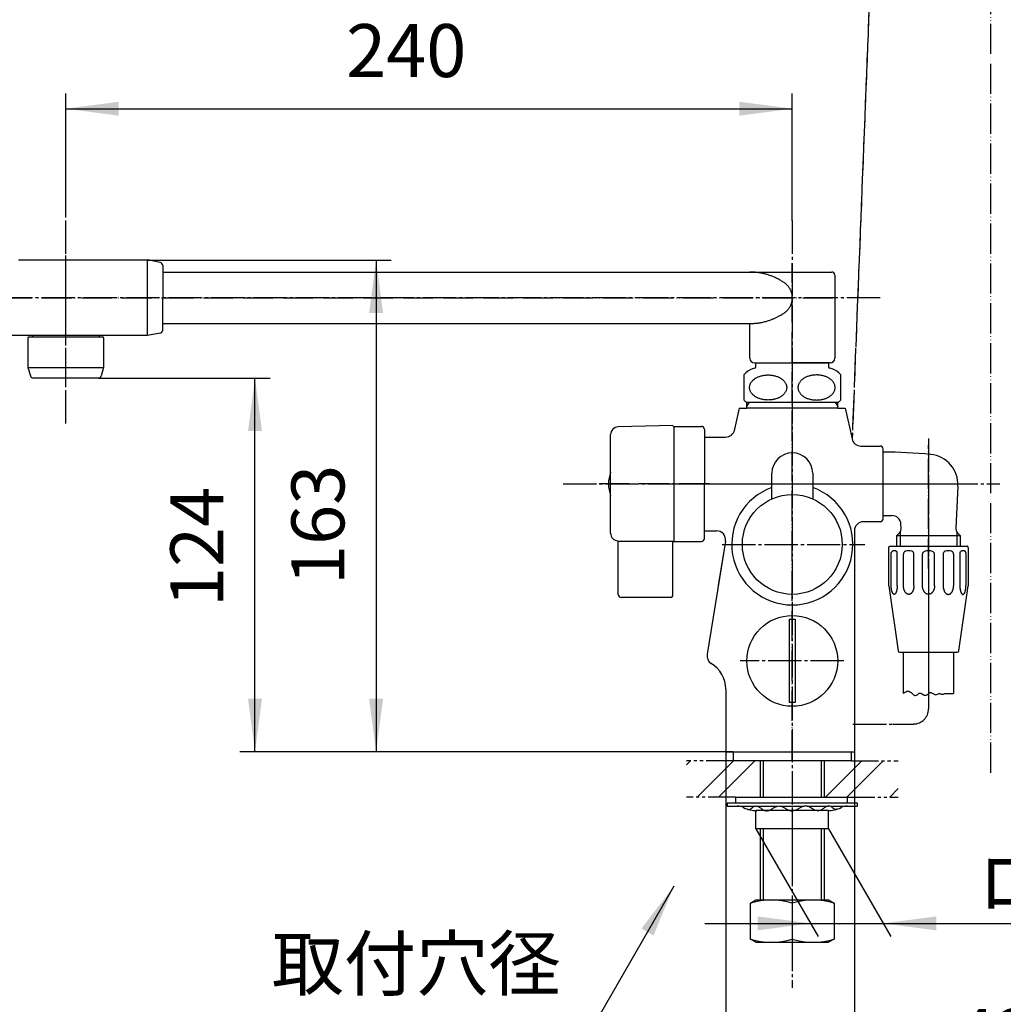
# Model space of a CAD drawing. Units: millimetres. Extents: x 0 to 1073, y 0 to 1485.
# Drawn here: x 539 to 864, y 249 to 574 of the extents above; entities that cross this region are included whole.
import ezdxf

# ---------------------------------------------------------------- set-up
doc = ezdxf.new("R2010")
doc.units = ezdxf.units.MM
for name, pattern in [('CENTER_DASH_DASH', [14, 9, -1, 1, -1, 1, -1]), ('DASH_CENTER', [14, 11, -1, 1, -1]), ('PHANTOM', [13, 10, -1, 0, -1, 0, -1])]:
    doc.linetypes.add(name, pattern=pattern)
doc.layers.add('1', color=7, linetype='Continuous')
doc.styles.add('CONVERTER_11', font='MS Mincho.ttf', dxfattribs={"width": 0.89})
doc.styles.add('CONVERTER_12', font='txt.shx', dxfattribs={"width": 0.9})
doc.dimstyles.new('ME10_DIM_11', dxfattribs={"dimtxt": 17.5, "dimasz": 17.5, "dimexe": 5, "dimexo": 0, "dimgap": 5, "dimtad": 1, "dimdsep": 46, "dimtxsty": 'CONVERTER_11', "dimsah": 1, "dimcen": 0.09, "dimclrd": 2, "dimclre": 2, "dimclrt": 7, "dimadec": 0, "dimazin": 0, "dimtfac": 1, "dimtdec": 4, "dimtix": 1, "dimtmove": 0, "dimatfit": 3, "dimfxl": 1, "dimtolj": 1, "dimtzin": 0, "dimarcsym": 0})
doc.dimstyles.new('ME10_DIM_17', dxfattribs={"dimtxt": 17.5, "dimasz": 17.5, "dimexe": 5, "dimexo": 0, "dimgap": 5, "dimtad": 1, "dimdsep": 46, "dimtxsty": 'CONVERTER_12', "dimsah": 1, "dimcen": 0.09, "dimclrd": 2, "dimclre": 2, "dimclrt": 7, "dimadec": 0, "dimazin": 0, "dimtfac": 1, "dimtdec": 4, "dimtix": 1, "dimtmove": 0, "dimatfit": 3, "dimfxl": 1, "dimtolj": 1, "dimtzin": 0, "dimarcsym": 0})
doc.dimstyles.new('ME10_DIM_18', dxfattribs={"dimtxt": 17.5, "dimasz": 17.5, "dimexe": 5, "dimexo": 0, "dimgap": 5, "dimtad": 1, "dimdsep": 46, "dimtxsty": 'CONVERTER_12', "dimsah": 1, "dimcen": 0.09, "dimclrd": 2, "dimclre": 2, "dimclrt": 7, "dimadec": 0, "dimazin": 0, "dimtfac": 1, "dimtdec": 4, "dimtix": 1, "dimtmove": 0, "dimatfit": 3, "dimfxl": 1, "dimtolj": 1, "dimtzin": 0, "dimarcsym": 0})
doc.dimstyles.new('ME10_DIM_19', dxfattribs={"dimtxt": 17.5, "dimasz": 17.5, "dimexe": 5, "dimexo": 0, "dimgap": 5, "dimtad": 1, "dimdsep": 46, "dimtxsty": 'CONVERTER_12', "dimsah": 1, "dimcen": 0.09, "dimclrd": 2, "dimclre": 2, "dimclrt": 7, "dimadec": 0, "dimazin": 0, "dimtfac": 1, "dimtdec": 4, "dimtix": 1, "dimtmove": 0, "dimatfit": 3, "dimfxl": 1, "dimtolj": 1, "dimtzin": 0, "dimarcsym": 0})
doc.dimstyles.new('ME10_DIM_20', dxfattribs={"dimtxt": 17.5, "dimasz": 17.5, "dimexe": 5, "dimexo": 0, "dimgap": 5, "dimtad": 1, "dimdsep": 46, "dimtxsty": 'CONVERTER_12', "dimsah": 1, "dimcen": 0.09, "dimclrd": 2, "dimclre": 2, "dimclrt": 7, "dimadec": 0, "dimazin": 0, "dimtfac": 1, "dimtdec": 4, "dimtix": 1, "dimtmove": 0, "dimatfit": 3, "dimfxl": 1, "dimtolj": 1, "dimtzin": 0, "dimarcsym": 0})
doc.dimstyles.get("Standard").update_dxf_attribs({"dimtxt": 0.18, "dimasz": 0.18, "dimexe": 0.18, "dimexo": 0.0625, "dimgap": 0.09, "dimtad": 0, "dimtih": 1, "dimtoh": 1, "dimdec": 4, "dimzin": 0, "dimdsep": 46, "dimtxsty": 'Standard', "dimcen": 0.09, "dimadec": 0, "dimazin": 0, "dimtfac": 1, "dimtdec": 4, "dimtofl": 0, "dimtmove": 0, "dimatfit": 3, "dimfxl": 1, "dimtolj": 1, "dimtzin": 0, "dimarcsym": 0})
pattern_1 = [(45, (0, 0), (-21.2132, 2e-15), []), (45, (3.536, -3.536), (-21.2132, 2e-15), [])]

# ---------------------------------------------------------------- blocks, each defined once
blk = doc.blocks.new('92-53__3', base_point=(358.92, 238.26))
at = {"layer": '1', "color": 7, "linetype": 'Continuous'}
for p, q in [((775.73, 317.55), (812.73, 317.55)), ((775.73, 317.55), (775.73, 315.55)), ((812.73, 315.55), (812.73, 317.55))]:
    blk.add_line(p, q, dxfattribs=at)
blk = doc.blocks.new('73-1-21_5__4', base_point=(465.85, 336.15))
at = {"layer": '1', "color": 7, "linetype": 'Continuous'}
for p, q in [((794.48, 315.55), (772.98, 315.55)), ((772.98, 315.55), (772.98, 314.55)), ((772.98, 314.55), (776.22, 314.55)), ((776.22, 314.55), (782.11, 314.55)), ((782.82, 314.55), (789.6, 314.55)), ((790.57, 314.55), (798.4, 314.55)), ((815.98, 315.55), (794.48, 315.55)), ((799.36, 314.55), (806.14, 314.55)), ((806.85, 314.55), (812.75, 314.55)), ((812.75, 314.55), (815.98, 314.55)), ((815.98, 314.55), (815.98, 315.55))]:
    blk.add_line(p, q, dxfattribs=at)
for centre, radius, start, end in [((776.22, 309.55), 5, 64.1581, 90), ((782.76, 323.05), 10, 244.1581, 270), ((806.21, 323.05), 10, 270, 295.8419), ((812.75, 309.55), 5, 90, 115.8419)]:
    blk.add_arc(centre, radius, start, end, dxfattribs=at)
for points in [[(779.52, 313.59), (779.6, 313.56), (779.76, 313.49), (780.11, 313.39), (780.59, 313.53), (781.06, 313.89), (781.54, 314.29), (782.02, 314.56), (782.47, 314.61), (783.05, 314.54), (783.79, 314.13), (784.59, 313.47), (785.35, 313.05), (785.99, 313), (786.67, 313.06), (787.53, 313.47), (788.49, 314.13), (789.37, 314.55), (790.08, 314.61), (790.72, 314.55), (791.47, 314.25), (792.27, 313.75), (793.08, 313.27), (793.76, 313.05), (794.23, 313.04), (794.4, 313.05), (794.48, 313.05)], [(809.45, 313.59), (809.37, 313.56), (809.2, 313.49), (808.86, 313.39), (808.38, 313.53), (807.9, 313.89), (807.42, 314.29), (806.94, 314.56), (806.5, 314.61), (805.92, 314.54), (805.17, 314.13), (804.38, 313.47), (803.61, 313.05), (802.98, 313), (802.3, 313.06), (801.43, 313.47), (800.47, 314.13), (799.59, 314.55), (798.88, 314.61), (798.24, 314.55), (797.5, 314.25), (796.69, 313.75), (795.89, 313.27), (795.2, 313.05), (794.73, 313.04), (794.57, 313.05), (794.48, 313.05)]]:
    blk.add_open_spline(points, degree=3, knots=[0, 0, 0, 0, 0.270966, 0.525227, 1.065749, 1.674599, 2.320395, 2.934363, 3.290221, 3.646481, 4.682658, 5.750237, 6.775823, 7.208803, 7.64613, 8.816359, 10.011639, 11.174612, 11.658748, 12.145017, 13.080866, 14.04099, 14.987164, 15.89608, 16.14449, 16.396288, 16.396288, 16.396288, 16.396288], dxfattribs=at)
blk = doc.blocks.new('42-21', base_point=(609.86, 162.9))
at = {"layer": '1', "color": 7, "linetype": 'Continuous'}
for radius, start, end in [(10.63, 158.8413, 180), (10.62, 180, 201.1587)]:
    blk.add_arc((744.38, 421.05), radius, start, end, dxfattribs=at)
blk = doc.blocks.new('34-5K__11', base_point=(389.05, 515.33))
at = {"layer": '1', "color": 7, "linetype": 'Continuous'}
for p, q in [((793.48, 376.31), (793.48, 362.55)), ((793.48, 376.31), (795.48, 376.31)), ((795.48, 376.31), (795.48, 362.55)), ((793.48, 362.55), (793.48, 348.79)), ((795.48, 362.55), (795.48, 348.79)), ((795.48, 348.79), (793.48, 348.79))]:
    blk.add_line(p, q, dxfattribs=at)
blk.add_circle((794.48, 362.55), 15, dxfattribs=at)
blk = doc.blocks.new('U34-5AX__12', base_point=(307.68, 577.55))
at = {"layer": '1'}
blk.add_blockref('34-5K__11', (389.05, 515.33), dxfattribs=at)
blk = doc.blocks.new('82-20-M21', base_point=(-2881.29, -5092.94))
at = {"color": 7, "linetype": 'Continuous'}
for p, q in [((300.15, 469.55), (275.55, 469.55)), ((566.78, 469.55), (542.18, 469.55)), ((275.35, 459.55), (300.35, 459.55)), ((541.98, 459.55), (566.98, 459.55))]:
    blk.add_line(p, q, dxfattribs=at)
at = {"layer": '1', "color": 7, "linetype": 'Continuous'}
for p, q in [((275.35, 459.55), (275.35, 469.35)), ((300.35, 459.55), (300.35, 469.35)), ((541.98, 469.35), (541.98, 459.55)), ((566.98, 469.35), (566.98, 459.55)), ((276.14, 456.78), (275.35, 459.55)), ((299.56, 456.78), (300.35, 459.55)), ((541.98, 459.55), (542.78, 456.78)), ((566.98, 459.55), (566.19, 456.78)), ((277.1, 456.05), (287.85, 456.05)), ((287.85, 456.05), (298.6, 456.05)), ((543.74, 456.05), (554.48, 456.05)), ((554.48, 456.05), (565.23, 456.05))]:
    blk.add_line(p, q, dxfattribs=at)
for centre, radius, start, end in [((275.55, 469.35), 0.2, 90, 180), ((300.15, 469.35), 0.2, 0, 90), ((542.18, 469.35), 0.2, 90, 180), ((566.78, 469.35), 0.2, 0, 90), ((277.1, 457.05), 1, 195.9454, 270), ((298.6, 457.05), 1, 270, 344.0546), ((543.74, 457.05), 1, 195.9454, 270), ((565.23, 457.05), 1, 270, 344.0546)]:
    blk.add_arc(centre, radius, start, end, dxfattribs=at)
blk = doc.blocks.new('84-27BK', base_point=(479.21, 467.09))
at = {"color": 7, "linetype": 'Continuous'}
for p, q in [((543.48, 470.05), (543.48, 469.55)), ((565.48, 470.05), (565.48, 469.55))]:
    blk.add_line(p, q, dxfattribs=at)
at = {"layer": '1', "color": 7, "linetype": 'Continuous'}
for p, q in [((538.8, 495.05), (581.48, 495.05)), ((585.68, 494.21), (581.48, 495.05)), ((581.48, 470.05), (581.48, 495.05)), ((586.48, 493.23), (586.48, 482.55)), ((586.48, 471.87), (586.48, 482.55)), ((554.48, 470.05), (530.48, 470.05)), ((565, 470.05), (554.48, 470.05)), ((581.48, 470.05), (564.86, 470.05)), ((585.68, 470.89), (581.48, 470.05))]:
    blk.add_line(p, q, dxfattribs=at)
at = {"layer": '1', "color": 4, "linetype": 'PHANTOM'}
for p, q in [((554.48, 453.55), (554.48, 496.55)), ((520.1, 482.55), (586.72, 482.55))]:
    blk.add_line(p, q, dxfattribs=at)
at = {"layer": '1', "color": 7, "linetype": 'Continuous'}
for centre, start, end in [((585.48, 493.23), 0, 78.6901), ((585.48, 471.87), 281.3099, 0)]:
    blk.add_arc(centre, 1, start, end, dxfattribs=at)
blk = doc.blocks.new('32-1-19K', base_point=(221.36, 485.65))
at = {"color": 7, "linetype": 'Continuous'}
for p, q in [((778.48, 457.08), (778.48, 448.77)), ((810.48, 448.77), (810.48, 457.08))]:
    blk.add_line(p, q, dxfattribs=at)
for points in [[(792.62, 452.91), (792.62, 453.03), (792.61, 453.28), (792.53, 453.64), (792.42, 453.99), (792.25, 454.34), (792.05, 454.67), (791.8, 454.99), (791.51, 455.3), (791.18, 455.59), (790.82, 455.85), (790.42, 456.09), (790, 456.31), (789.55, 456.51), (789.07, 456.67), (788.58, 456.81), (788.07, 456.92), (787.55, 457), (787.02, 457.04), (786.48, 457.06), (785.95, 457.04), (785.42, 457), (784.9, 456.92), (784.39, 456.81), (783.89, 456.67), (783.42, 456.51), (782.96, 456.31), (782.54, 456.09), (782.14, 455.85), (781.78, 455.59), (781.45, 455.3), (781.17, 454.99), (780.92, 454.67), (780.71, 454.34), (780.55, 453.99), (780.43, 453.64), (780.36, 453.28), (780.34, 452.91), (780.36, 452.55), (780.43, 452.19), (780.55, 451.83), (780.71, 451.49), (780.92, 451.15), (781.17, 450.83), (781.45, 450.53), (781.78, 450.24), (782.14, 449.98), (782.54, 449.73), (782.96, 449.51), (783.42, 449.32), (783.89, 449.15), (784.39, 449.02), (784.9, 448.91), (785.42, 448.83), (785.95, 448.78), (786.48, 448.77), (787.02, 448.78), (787.55, 448.83), (788.07, 448.91), (788.58, 449.02), (789.07, 449.15), (789.55, 449.32), (790, 449.51), (790.42, 449.73), (790.82, 449.98), (791.18, 450.24), (791.51, 450.53), (791.8, 450.83), (792.05, 451.15), (792.25, 451.49), (792.42, 451.83), (792.53, 452.19), (792.61, 452.55), (792.62, 452.79), (792.62, 452.91)], [(796.34, 452.91), (796.35, 453.03), (796.36, 453.28), (796.43, 453.64), (796.55, 453.99), (796.71, 454.34), (796.92, 454.67), (797.17, 454.99), (797.45, 455.3), (797.78, 455.59), (798.14, 455.85), (798.54, 456.09), (798.96, 456.31), (799.42, 456.51), (799.89, 456.67), (800.39, 456.81), (800.9, 456.92), (801.42, 457), (801.95, 457.04), (802.48, 457.06), (803.02, 457.04), (803.55, 457), (804.07, 456.92), (804.58, 456.81), (805.07, 456.67), (805.55, 456.51), (806, 456.31), (806.42, 456.09), (806.82, 455.85), (807.18, 455.59), (807.51, 455.3), (807.8, 454.99), (808.05, 454.67), (808.25, 454.34), (808.42, 453.99), (808.53, 453.64), (808.61, 453.28), (808.63, 452.91), (808.61, 452.55), (808.53, 452.19), (808.42, 451.83), (808.25, 451.49), (808.05, 451.15), (807.8, 450.83), (807.51, 450.53), (807.18, 450.24), (806.82, 449.98), (806.42, 449.73), (806, 449.51), (805.55, 449.32), (805.07, 449.15), (804.58, 449.02), (804.07, 448.91), (803.55, 448.83), (803.02, 448.78), (802.48, 448.77), (801.95, 448.78), (801.42, 448.83), (800.9, 448.91), (800.39, 449.02), (799.89, 449.15), (799.42, 449.32), (798.96, 449.51), (798.54, 449.73), (798.14, 449.98), (797.78, 450.24), (797.45, 450.53), (797.17, 450.83), (796.92, 451.15), (796.71, 451.49), (796.55, 451.83), (796.43, 452.19), (796.36, 452.55), (796.35, 452.79), (796.34, 452.91)]]:
    blk.add_open_spline(points, degree=3, knots=[0, 0, 0, 0, 0.363136, 0.72631, 1.101932, 1.47763, 1.875708, 2.273852, 2.700342, 3.126878, 3.583547, 4.040247, 4.525233, 5.010238, 5.518828, 6.027431, 6.552859, 7.078295, 7.612468, 8.146644, 8.68082, 9.214993, 9.740429, 10.265857, 10.77446, 11.28305, 11.768055, 12.25304, 12.709741, 13.16641, 13.592946, 14.019436, 14.41758, 14.815658, 15.191356, 15.566978, 15.930151, 16.293288, 16.656424, 17.019598, 17.39522, 17.770918, 18.168996, 18.56714, 18.99363, 19.420166, 19.876835, 20.333535, 20.818521, 21.303525, 21.812116, 22.320719, 22.846147, 23.371583, 23.905756, 24.439932, 24.974108, 25.508281, 26.033717, 26.559145, 27.067748, 27.576338, 28.061343, 28.546328, 29.003028, 29.459698, 29.886234, 30.312723, 30.710868, 31.108946, 31.484644, 31.860266, 32.223439, 32.586576, 32.586576, 32.586576, 32.586576], dxfattribs=at)
at = {"layer": '1', "color": 7, "linetype": 'Continuous'}
for p, q in [((782.48, 459.76), (782.48, 460.85)), ((782.68, 461.05), (806.28, 461.05)), ((806.48, 460.85), (806.48, 459.76)), ((779.18, 448.05), (794.48, 448.05)), ((794.48, 448.05), (809.78, 448.05))]:
    blk.add_line(p, q, dxfattribs=at)
for centre, radius, start, end in [((783.48, 452.93), 6.5, 109.542, 140.2849), ((783.48, 452.93), 6.5, 102.3736, 109.542), ((781.98, 459.76), 0.5, 282.3736, 0), ((782.68, 460.85), 0.2, 90, 180), ((806.28, 460.85), 0.2, 0, 90), ((806.98, 459.76), 0.5, 180, 257.6264), ((805.48, 452.93), 6.5, 70.458, 77.6264), ((805.48, 452.93), 6.5, 39.7151, 70.458), ((783.48, 452.93), 6.5, 219.7151, 228.5827), ((805.48, 452.93), 6.5, 311.4173, 320.2849)]:
    blk.add_arc(centre, radius, start, end, dxfattribs=at)
blk = doc.blocks.new('61-18K', base_point=(601.8, 393.03))
at = {"color": 7, "linetype": 'Continuous'}
blk.add_line((781.98, 461.05), (794.48, 461.05), dxfattribs=at)
at = {"layer": '1', "color": 7, "linetype": 'Continuous'}
for p, q in [((586.48, 491.05), (780.48, 491.05)), ((780.48, 491.05), (807.48, 491.05)), ((808.48, 490.05), (808.48, 462.55)), ((586.48, 474.05), (780.48, 474.05)), ((780.48, 462.55), (780.48, 474.05)), ((808.48, 474.56), (808.48, 462.55)), ((806.98, 461.05), (794.48, 461.05))]:
    blk.add_line(p, q, dxfattribs=at)
for centre, radius, start, end in [((807.48, 490.05), 1, 0, 90), ((781.98, 462.55), 1.5, 180, 270), ((781.98, 462.55), 1.5, 180, 270), ((806.98, 462.55), 1.5, 270, 0), ((806.98, 462.55), 1.5, 270, 0)]:
    blk.add_arc(centre, radius, start, end, dxfattribs=at)
blk.add_open_spline([(780.48, 474.05), (780.65, 474.06), (780.98, 474.06), (781.46, 474.07), (781.92, 474.1), (782.36, 474.14), (782.81, 474.19), (783.31, 474.25), (783.84, 474.33), (784.46, 474.45), (785.11, 474.59), (785.74, 474.75), (786.31, 474.92), (786.83, 475.08), (787.35, 475.27), (787.84, 475.45), (788.29, 475.64), (788.7, 475.82), (789.12, 476.01), (789.55, 476.22), (789.96, 476.44), (790.44, 476.71), (790.98, 477.03), (791.49, 477.35), (791.89, 477.62), (792.21, 477.85), (792.54, 478.13), (792.85, 478.43), (793.11, 478.73), (793.34, 479.03), (793.56, 479.34), (793.78, 479.72), (793.99, 480.15), (794.17, 480.62), (794.31, 481.08), (794.4, 481.55), (794.47, 482.04), (794.49, 482.48), (794.48, 482.86), (794.45, 483.23), (794.39, 483.65), (794.28, 484.11), (794.15, 484.54), (793.98, 484.97), (793.76, 485.43), (793.48, 485.88), (793.17, 486.31), (792.83, 486.7), (792.43, 487.07), (791.98, 487.44), (791.48, 487.78), (790.95, 488.09), (790.44, 488.4), (789.93, 488.68), (789.4, 488.96), (788.85, 489.22), (788.31, 489.46), (787.79, 489.67), (787.27, 489.87), (786.73, 490.06), (786.15, 490.24), (785.55, 490.4), (784.94, 490.55), (784.34, 490.68), (783.73, 490.79), (783.12, 490.88), (782.5, 490.96), (781.85, 491.01), (781.18, 491.04), (780.72, 491.05), (780.48, 491.05)], degree=3, knots=[0, 0, 0, 0, 0.502302, 1.004486, 1.440452, 1.876486, 2.33289, 2.789267, 3.376646, 3.96407, 4.666216, 5.368344, 5.910163, 6.451972, 7.011414, 7.570856, 8.014874, 8.458874, 8.933911, 9.40899, 9.876588, 10.344082, 11.054113, 11.764632, 12.132734, 12.500457, 12.962633, 13.425339, 13.794061, 14.162547, 14.548047, 14.933716, 15.466914, 16.000095, 16.449632, 16.899187, 17.415738, 17.932171, 18.240726, 18.549272, 19.036567, 19.523964, 19.952262, 20.380537, 20.923297, 21.466229, 21.982471, 22.498539, 23.045845, 23.593193, 24.229827, 24.866895, 25.438364, 26.009542, 26.629146, 27.248908, 27.819424, 28.389879, 28.93924, 29.488622, 30.117769, 30.746928, 31.365767, 31.984574, 32.604487, 33.224484, 33.84481, 34.464942, 35.164455, 35.864289, 35.864289, 35.864289, 35.864289], dxfattribs=at)
blk = doc.blocks.new('61-18AX-19-240', base_point=(1352.24, 241.45))
at = {"layer": '1', "color": 4, "linetype": 'PHANTOM'}
for p, q in [((794.48, 448.05), (794.48, 494.05)), ((586.72, 482.55), (811.48, 482.55))]:
    blk.add_line(p, q, dxfattribs=at)
for name, p in [('32-1-19K', (221.36, 485.65)), ('61-18K', (601.8, 393.03)), ('84-27BK', (479.21, 467.09)), ('82-20-M21', (-2881.29, -5092.94))]:
    blk.add_blockref(name, p)
blk = doc.blocks.new('81-15-11-WK', base_point=(778.43, 278.89))
at = {"layer": '1', "color": 7, "linetype": 'Continuous'}
for p, q in [((754.97, 440.4), (736.9, 439.87)), ((755.32, 440.05), (764.47, 440.05)), ((755.32, 440.05), (755.32, 402.05)), ((734.47, 426.3), (734.47, 437.37)), ((765.47, 439.05), (765.47, 437.3)), ((765.47, 437.3), (765.47, 421.05)), ((734.47, 421.05), (734.47, 426.3)), ((734.47, 415.8), (734.47, 421.05)), ((765.47, 404.8), (765.47, 421.05)), ((734.47, 404.73), (734.47, 415.8)), ((765.47, 403.05), (765.47, 404.8)), ((736.97, 402.23), (736.9, 402.23)), ((736.97, 402.05), (736.97, 402.23)), ((736.97, 384.55), (736.97, 402.05)), ((755.32, 402.05), (736.97, 402.05)), ((754.97, 384.05), (754.97, 401.7)), ((755.32, 402.05), (764.47, 402.05)), ((754.47, 383.55), (737.97, 383.55))]:
    blk.add_line(p, q, dxfattribs=at)
for centre, radius, start, end in [((736.97, 437.37), 2.5, 91.6765, 180), ((755.32, 440.4), 0.35, 180, 270), ((764.47, 439.05), 1, 0, 90), ((736.97, 404.73), 2.5, 180, 268.3235), ((755.32, 401.7), 0.35, 90, 180), ((764.47, 403.05), 1, 270, 0), ((737.97, 384.55), 1, 180, 270), ((754.47, 384.05), 0.5, 270, 0)]:
    blk.add_arc(centre, radius, start, end, dxfattribs=at)
blk = doc.blocks.new('81-15X-11-W', base_point=(328.3, -113.81))
at = {"layer": '1', "color": 4, "linetype": 'PHANTOM'}
blk.add_line((767.04, 421.05), (729.03, 421.05), dxfattribs=at)
blk.add_blockref('81-15-11-WK', (778.43, 278.89))
blk = doc.blocks.new('84-16K', base_point=(597.88, 641.38))
at = {"layer": '1', "color": 7, "linetype": 'Continuous'}
blk.add_circle((794.48, 401.05), 16.5, dxfattribs=at)
blk.add_arc((794.48, 401.05), 20, 109.7246, 70.2754, dxfattribs=at)
blk = doc.blocks.new('81-13X-1K', base_point=(713.1, 230))
at = {"layer": '1', "color": 7, "linetype": 'Continuous'}
for p, q in [((787.73, 416.11), (787.73, 424.55)), ((801.23, 424.55), (801.23, 416.11))]:
    blk.add_line(p, q, dxfattribs=at)
blk.add_arc((794.48, 424.55), 6.75, 0, 180, dxfattribs=at)
blk = doc.blocks.new('R81-13XS', base_point=(362.85, 530.58))
for name, p in [('81-13X-1K', (713.1, 230)), ('84-16K', (597.88, 641.38))]:
    blk.add_blockref(name, p)
blk = doc.blocks.new('35-276__13', base_point=(290.36, 307.35))
at = {"layer": '1', "color": 7, "linetype": 'Continuous'}
for p, q in [((783.98, 317.55), (783.98, 329.55)), ((804.98, 329.55), (804.98, 317.55)), ((783.98, 283.55), (783.98, 307.05)), ((804.98, 307.05), (804.98, 283.55))]:
    blk.add_line(p, q, dxfattribs=at)
at = {"layer": '1', "color": 2, "linetype": 'Continuous'}
for p, q in [((784.98, 317.55), (784.98, 329.55)), ((803.98, 329.55), (803.98, 317.55)), ((784.98, 283.55), (784.98, 307.05)), ((803.98, 307.05), (803.98, 283.55))]:
    blk.add_line(p, q, dxfattribs=at)
blk = doc.blocks.new('32-25__14', base_point=(461.8, 316.42))
at = {"layer": '1', "color": 7, "linetype": 'Continuous'}
for p, q in [((782.48, 307.05), (782.48, 313.05)), ((794.48, 313.05), (782.48, 313.05)), ((806.48, 313.05), (794.48, 313.05)), ((794.48, 313.05), (794.48, 307.05)), ((806.48, 307.05), (806.48, 313.05)), ((794.48, 307.05), (782.48, 307.05)), ((806.48, 307.05), (794.48, 307.05))]:
    blk.add_line(p, q, dxfattribs=at)
blk = doc.blocks.new('32-16__15', base_point=(474.85, 273.55))
at = {"layer": '1', "color": 7, "linetype": 'Continuous'}
for p, q in [((780.63, 282.48), (782.48, 283.55)), ((782.48, 283.55), (787.73, 283.55)), ((787.73, 283.55), (801.23, 283.55)), ((801.23, 283.55), (806.48, 283.55)), ((806.48, 283.55), (808.33, 282.48)), ((780.63, 270.62), (780.63, 282.48)), ((794.48, 282.48), (794.48, 270.62)), ((808.33, 282.48), (808.33, 270.62)), ((782.48, 269.55), (780.63, 270.62)), ((808.33, 270.62), (806.48, 269.55)), ((782.48, 269.55), (806.48, 269.55))]:
    blk.add_line(p, q, dxfattribs=at)
for centre, radius, start, end in [((787.56, 260.58), 22.97, 72.4531, 107.5469), ((801.41, 260.58), 22.97, 72.4531, 107.5469), ((787.56, 292.54), 22.98, 252.4639, 287.5361), ((801.41, 292.54), 22.98, 252.4639, 287.5361)]:
    blk.add_arc(centre, radius, start, end, dxfattribs=at)
blk = doc.blocks.new('98-77', base_point=(460.19, 302.53))
at = {"layer": '1', "color": 7, "linetype": 'Continuous'}
for p, q in [((774.98, 332.55), (774.98, 329.55)), ((774.98, 332.55), (813.98, 332.55)), ((813.98, 332.55), (813.98, 329.55)), ((813.98, 329.55), (774.98, 329.55))]:
    blk.add_line(p, q, dxfattribs=at)
blk = doc.blocks.new('82-22-WK', base_point=(-568.87, 424.7))
at = {"color": 7, "linetype": 'Continuous'}
for p, q in [((827.14, 387.42), (827.14, 398.28)), ((829.14, 387.42), (829.14, 398.28)), ((831.2, 387.42), (831.2, 397.8)), ((834.67, 387.42), (834.67, 397.85)), ((837.48, 387.42), (837.48, 397.81)), ((841.48, 387.42), (841.48, 397.81)), ((844.3, 397.85), (844.3, 387.42)), ((847.76, 397.8), (847.76, 387.42)), ((849.83, 398.28), (849.83, 387.42)), ((851.83, 398.28), (851.83, 387.42))]:
    blk.add_line(p, q, dxfattribs=at)
for centre, radius, start, end in [((827.64, 398.28), 0.5, 131.8103, 180), ((828.14, 397.72), 1.25, 48.1897, 131.8103), ((828.64, 398.28), 0.5, 0, 48.1897), ((832.2, 397.84), 1, 109.0198, 182.4763), ((832.93, 395.72), 3.25, 71.0129, 108.9871), ((833.67, 397.85), 1, 0, 71.0129), ((838.48, 397.81), 1, 107.9202, 180), ((839.48, 394.72), 4.25, 72.0798, 107.9202), ((840.48, 397.81), 1, 0, 72.0798), ((845.3, 397.85), 1, 108.9871, 180), ((846.03, 395.72), 3.25, 71.0129, 108.9871), ((846.76, 397.84), 1, 357.5237, 70.9802), ((850.33, 398.28), 0.5, 131.8103, 180), ((850.83, 397.72), 1.25, 48.1897, 131.8103), ((851.33, 398.28), 0.5, 0, 48.1897)]:
    blk.add_arc(centre, radius, start, end, dxfattribs=at)
for points, knots in [([(828.05, 384.56), (828.02, 384.57), (827.96, 384.59), (827.87, 384.65), (827.79, 384.73), (827.71, 384.83), (827.63, 384.94), (827.56, 385.08), (827.49, 385.23), (827.43, 385.4), (827.37, 385.58), (827.32, 385.78), (827.27, 385.99), (827.23, 386.22), (827.2, 386.45), (827.17, 386.68), (827.15, 386.93), (827.14, 387.13), (827.14, 387.3), (827.14, 387.38), (827.14, 387.42)], [0, 0, 0, 0, 0.098797, 0.196874, 0.316875, 0.436315, 0.583074, 0.729632, 0.904087, 1.078436, 1.278274, 1.47806, 1.699153, 1.920218, 2.157244, 2.394255, 2.64113, 2.887998, 3.013118, 3.138209, 3.138209, 3.138209, 3.138209]), ([(829.14, 387.42), (829.14, 387.38), (829.14, 387.3), (829.14, 387.13), (829.13, 386.93), (829.11, 386.68), (829.08, 386.45), (829.05, 386.22), (829.01, 385.99), (828.96, 385.78), (828.91, 385.58), (828.85, 385.4), (828.79, 385.23), (828.72, 385.08), (828.65, 384.94), (828.57, 384.83), (828.49, 384.73), (828.41, 384.65), (828.32, 384.59), (828.23, 384.55), (828.14, 384.54), (828.08, 384.55), (828.05, 384.56)], [0, 0, 0, 0, 0.125091, 0.25021, 0.497079, 0.743954, 0.980965, 1.217991, 1.439056, 1.660148, 1.859935, 2.059773, 2.234122, 2.408577, 2.555134, 2.701894, 2.821333, 2.941335, 3.039412, 3.138209, 3.22797, 3.317731, 3.317731, 3.317731, 3.317731]), ([(832.78, 384.56), (832.73, 384.56), (832.63, 384.58), (832.48, 384.64), (832.33, 384.72), (832.19, 384.82), (832.06, 384.93), (831.93, 385.07), (831.81, 385.22), (831.7, 385.39), (831.6, 385.58), (831.51, 385.78), (831.43, 385.99), (831.36, 386.21), (831.3, 386.44), (831.26, 386.68), (831.23, 386.93), (831.21, 387.13), (831.2, 387.3), (831.2, 387.38), (831.2, 387.42)], [0, 0, 0, 0, 0.156207, 0.312264, 0.479045, 0.645623, 0.82741, 1.009023, 1.207726, 1.406306, 1.621605, 1.836822, 2.066654, 2.296435, 2.537482, 2.778498, 3.026593, 3.274675, 3.399975, 3.525189, 3.525189, 3.525189, 3.525189]), ([(834.67, 387.42), (834.67, 387.38), (834.67, 387.3), (834.66, 387.13), (834.64, 386.93), (834.61, 386.68), (834.57, 386.44), (834.51, 386.21), (834.44, 385.99), (834.36, 385.78), (834.27, 385.58), (834.17, 385.39), (834.06, 385.22), (833.94, 385.07), (833.81, 384.93), (833.68, 384.82), (833.53, 384.72), (833.39, 384.64), (833.24, 384.59), (833.09, 384.55), (832.93, 384.54), (832.83, 384.55), (832.78, 384.56)], [0, 0, 0, 0, 0.125215, 0.250515, 0.498596, 0.746692, 0.987708, 1.228754, 1.458535, 1.688368, 1.903585, 2.118883, 2.317463, 2.516166, 2.69778, 2.879567, 3.046145, 3.212925, 3.368983, 3.52519, 3.677493, 3.829796, 3.829796, 3.829796, 3.829796]), ([(839.31, 384.56), (839.25, 384.56), (839.13, 384.58), (838.96, 384.64), (838.79, 384.72), (838.63, 384.81), (838.48, 384.93), (838.33, 385.07), (838.19, 385.22), (838.06, 385.39), (837.95, 385.58), (837.84, 385.78), (837.75, 385.99), (837.67, 386.21), (837.6, 386.44), (837.55, 386.68), (837.51, 386.93), (837.49, 387.13), (837.48, 387.3), (837.48, 387.38), (837.48, 387.42)], [0, 0, 0, 0, 0.178093, 0.356104, 0.541831, 0.727432, 0.924272, 1.120988, 1.330678, 1.540265, 1.76284, 1.985339, 2.219394, 2.453397, 2.696417, 2.939406, 3.188105, 3.43679, 3.56218, 3.687456, 3.687456, 3.687456, 3.687456]), ([(841.48, 387.42), (841.48, 387.38), (841.48, 387.3), (841.47, 387.13), (841.46, 386.93), (841.42, 386.68), (841.37, 386.44), (841.3, 386.21), (841.22, 385.99), (841.13, 385.78), (841.02, 385.58), (840.9, 385.39), (840.78, 385.22), (840.64, 385.07), (840.49, 384.93), (840.34, 384.81), (840.17, 384.72), (840.01, 384.64), (839.83, 384.58), (839.66, 384.55), (839.48, 384.54), (839.37, 384.55), (839.31, 384.56)], [0, 0, 0, 0, 0.125276, 0.250666, 0.499351, 0.74805, 0.991039, 1.234059, 1.468062, 1.702116, 1.924616, 2.147191, 2.356778, 2.566468, 2.763184, 2.960024, 3.145625, 3.331352, 3.509363, 3.687456, 3.86279, 4.038124, 4.038124, 4.038124, 4.038124]), ([(844.3, 387.42), (844.3, 387.38), (844.3, 387.3), (844.31, 387.13), (844.32, 386.93), (844.36, 386.68), (844.4, 386.44), (844.46, 386.21), (844.53, 385.99), (844.61, 385.78), (844.7, 385.58), (844.8, 385.39), (844.91, 385.22), (845.03, 385.07), (845.16, 384.93), (845.29, 384.82), (845.43, 384.72), (845.58, 384.64), (845.73, 384.59), (845.88, 384.55), (846.03, 384.54), (846.13, 384.55), (846.18, 384.56)], [0, 0, 0, 0, 0.125215, 0.250515, 0.498596, 0.746692, 0.987708, 1.228754, 1.458535, 1.688368, 1.903585, 2.118883, 2.317463, 2.516166, 2.69778, 2.879567, 3.046145, 3.212925, 3.368983, 3.52519, 3.677493, 3.829796, 3.829796, 3.829796, 3.829796]), ([(846.18, 384.56), (846.24, 384.56), (846.34, 384.58), (846.49, 384.64), (846.63, 384.72), (846.77, 384.82), (846.91, 384.93), (847.03, 385.07), (847.15, 385.22), (847.26, 385.39), (847.37, 385.58), (847.46, 385.78), (847.54, 385.99), (847.61, 386.21), (847.66, 386.44), (847.71, 386.68), (847.74, 386.93), (847.76, 387.13), (847.76, 387.3), (847.76, 387.38), (847.76, 387.42)], [0, 0, 0, 0, 0.156207, 0.312264, 0.479045, 0.645623, 0.82741, 1.009023, 1.207726, 1.406306, 1.621605, 1.836822, 2.066654, 2.296435, 2.537482, 2.778498, 3.026593, 3.274675, 3.399975, 3.525189, 3.525189, 3.525189, 3.525189]), ([(849.83, 387.42), (849.83, 387.38), (849.83, 387.3), (849.83, 387.13), (849.84, 386.93), (849.86, 386.68), (849.89, 386.45), (849.92, 386.22), (849.96, 385.99), (850, 385.78), (850.06, 385.58), (850.11, 385.4), (850.18, 385.23), (850.24, 385.08), (850.32, 384.94), (850.39, 384.83), (850.47, 384.73), (850.56, 384.65), (850.64, 384.59), (850.73, 384.55), (850.83, 384.54), (850.89, 384.55), (850.92, 384.56)], [0, 0, 0, 0, 0.125091, 0.25021, 0.497079, 0.743954, 0.980965, 1.217991, 1.439056, 1.660148, 1.859935, 2.059773, 2.234122, 2.408577, 2.555134, 2.701894, 2.821333, 2.941335, 3.039412, 3.138209, 3.22797, 3.317731, 3.317731, 3.317731, 3.317731]), ([(850.92, 384.56), (850.95, 384.57), (851.01, 384.59), (851.1, 384.65), (851.18, 384.73), (851.26, 384.83), (851.34, 384.94), (851.41, 385.08), (851.48, 385.23), (851.54, 385.4), (851.6, 385.58), (851.65, 385.78), (851.7, 385.99), (851.74, 386.22), (851.77, 386.45), (851.79, 386.68), (851.81, 386.93), (851.82, 387.13), (851.83, 387.3), (851.83, 387.38), (851.83, 387.42)], [0, 0, 0, 0, 0.098797, 0.196874, 0.316875, 0.436315, 0.583074, 0.729632, 0.904087, 1.078436, 1.278274, 1.47806, 1.699153, 1.920218, 2.157244, 2.394255, 2.64113, 2.887998, 3.013118, 3.138209, 3.138209, 3.138209, 3.138209])]:
    blk.add_open_spline(points, degree=3, knots=knots, dxfattribs=at)
at = {"layer": '1', "color": 7, "linetype": 'Continuous'}
for p, q in [((826.73, 400.47), (852.23, 400.47)), ((826.4, 387.42), (826.4, 399.97)), ((852.57, 399.97), (852.57, 387.42)), ((826.4, 387.42), (829.42, 365.9)), ((849.54, 365.9), (852.57, 387.42)), ((829.92, 365.47), (831.23, 365.47)), ((831.23, 365.47), (849.05, 365.47))]:
    blk.add_line(p, q, dxfattribs=at)
for centre, start, end in [((829.92, 365.97), 188, 270), ((849.05, 365.97), 270, 352)]:
    blk.add_arc(centre, 0.5, start, end, dxfattribs=at)
for points in [[(826.4, 399.97), (826.4, 400), (826.4, 400.07), (826.42, 400.16), (826.45, 400.24), (826.48, 400.3), (826.51, 400.36), (826.56, 400.41), (826.61, 400.45), (826.66, 400.46), (826.7, 400.47), (826.72, 400.47), (826.73, 400.47)], [(852.57, 399.97), (852.57, 400), (852.56, 400.07), (852.55, 400.16), (852.52, 400.24), (852.49, 400.3), (852.45, 400.36), (852.41, 400.41), (852.36, 400.45), (852.31, 400.46), (852.27, 400.47), (852.25, 400.47), (852.23, 400.47)]]:
    blk.add_open_spline(points, degree=3, knots=[0, 0, 0, 0, 0.1009929, 0.2006332, 0.2733585, 0.346879, 0.4176014, 0.4877365, 0.5438807, 0.5995914, 0.6347755, 0.6702172, 0.6702172, 0.6702172, 0.6702172], dxfattribs=at)
blk = doc.blocks.new('86-2B-W-1_6K', base_point=(681.04, -417.52))
at = {"layer": '1', "color": 7, "linetype": 'Continuous'}
for p, q in [((831.23, 351.83), (831.23, 365.47)), ((847.73, 365.47), (847.73, 351.83))]:
    blk.add_line(p, q, dxfattribs=at)
at = {"layer": '1', "color": 2, "linetype": 'Continuous'}
for points, knots in [([(831.23, 351.83), (831.7, 352.21), (832.65, 352.99), (833.6, 352.22), (834.08, 351.83)], [0, 0, 0, 0, 1.611582, 3.243185, 3.243185, 3.243185, 3.243185]), ([(834.08, 351.83), (834.28, 351.56), (834.68, 351.02), (835.66, 351.19), (836.14, 351.65), (836.65, 352.04), (837.25, 351.73), (837.74, 351.34), (838.4, 351.14), (839.09, 351.3), (839.51, 351.76), (840.13, 352.29), (840.94, 351.76), (841.68, 351.26), (842.4, 351.57), (843.08, 351.93), (843.94, 351.34), (844.57, 351.67), (844.88, 351.83)], [0, 0, 0, 0, 0.938661, 1.861883, 2.493595, 3.027458, 3.593782, 4.292642, 4.956192, 5.585152, 6.270906, 6.865216, 7.7726, 8.76845, 9.371565, 9.980765, 10.969261, 11.970477, 11.970477, 11.970477, 11.970477]), ([(844.88, 351.83), (845.35, 351.79), (846.3, 351.71), (847.25, 351.79), (847.73, 351.83)], [0, 0, 0, 0, 1.393634, 2.854125, 2.854125, 2.854125, 2.854125])]:
    blk.add_open_spline(points, degree=3, knots=knots, dxfattribs=at)
blk = doc.blocks.new('S30-87TX-W', base_point=(-45.93, -399.4))
at = {"layer": '1', "color": 4, "linetype": 'PHANTOM'}
for p, q in [((822.56, 647.75), (814.23, 435.9)), ((839.48, 436.05), (839.48, 346.7)), ((814.48, 341.67), (834.51, 341.7))]:
    blk.add_line(p, q, dxfattribs=at)
blk.add_arc((834.48, 346.7), 5, 270.345, 0, dxfattribs=at)
blk.add_blockref('86-2B-W-1_6K', (681.04, -417.52))
at = {"layer": '1'}
blk.add_blockref('82-22-WK', (-568.87, 424.7), dxfattribs=at)
blk = doc.blocks.new('SK780-0B-NM1DR', base_point=(1097.57, 90.8))
at = {"color": 7, "linetype": 'Continuous'}
for p, q in [((794.48, 446.05), (779.48, 446.05)), ((809.48, 446.05), (794.48, 446.05)), ((772.38, 402.07), (766.34, 364.74)), ((772.38, 402.07), (770.04, 387.63)), ((772.48, 353.19), (772.48, 332.55))]:
    blk.add_line(p, q, dxfattribs=at)
for centre, radius, start, end in [((817.98, 405.55), 3, 90, 180), ((769.42, 402.55), 3, 350.8037, 90), ((769.42, 402.55), 3, 350.8037, 90), ((769.3, 364.26), 3, 170.8037, 238.3846), ((762.48, 353.19), 10, 0, 58.3846)]:
    blk.add_arc(centre, radius, start, end, dxfattribs=at)
at = {"layer": '1', "color": 7, "linetype": 'Continuous'}
for p, q in [((776.98, 446.05), (775.44, 439.11)), ((776.98, 446.05), (779.48, 446.05)), ((779.48, 446.61), (779.48, 448.05)), ((779.48, 446.05), (779.48, 446.61)), ((809.48, 446.61), (809.48, 448.05)), ((809.48, 446.05), (809.48, 446.61)), ((809.48, 446.05), (811.98, 446.05)), ((811.98, 446.05), (814.23, 435.9)), ((765.47, 436.55), (772.47, 436.55)), ((775.44, 439.11), (775.4, 438.9)), ((817.16, 433.55), (823.48, 433.55)), ((824.48, 409.55), (824.48, 432.55)), ((823.48, 408.55), (817.98, 408.55)), ((765.47, 405.55), (769.42, 405.55)), ((814.98, 405.55), (814.98, 332.55)), ((772.48, 332.55), (814.98, 332.55)), ((773.98, 332.55), (814.98, 332.55))]:
    blk.add_line(p, q, dxfattribs=at)
at = {"layer": '1', "color": 2, "linetype": 'Continuous'}
for p, q in [((779.48, 446.61), (780.32, 448.05)), ((808.65, 448.05), (809.48, 446.61))]:
    blk.add_line(p, q, dxfattribs=at)
at = {"layer": '1', "color": 4, "linetype": 'PHANTOM'}
for p, q in [((794.48, 329.55), (794.48, 449.05)), ((754.98, 421.05), (827.48, 421.05))]:
    blk.add_line(p, q, dxfattribs=at)
at = {"layer": '1', "color": 7, "linetype": 'Continuous'}
for centre, radius, start, end in [((772.47, 439.55), 3, 270, 347.5), ((817.16, 436.55), 3, 192.5, 270), ((823.48, 432.55), 1, 0, 90), ((823.48, 409.55), 1, 270, 0)]:
    blk.add_arc(centre, radius, start, end, dxfattribs=at)
blk = doc.blocks.new('14-47A-M1', base_point=(474.64, -135.09))
at = {"layer": '1', "color": 4, "linetype": 'PHANTOM'}
for p, q in [((839.48, 393.05), (839.48, 433.85)), ((812.98, 421.05), (852.21, 421.05))]:
    blk.add_line(p, q, dxfattribs=at)
at = {"layer": '1', "color": 7, "linetype": 'Continuous'}
for p, q in [((849.2, 420.35), (848.53, 406.42)), ((830.44, 406.42), (830.38, 407.72)), ((829, 404.05), (829.86, 404.9)), ((829, 400.47), (829, 404.05)), ((829, 404.05), (849.96, 404.05)), ((849.11, 404.9), (849.96, 404.05)), ((849.96, 404.05), (849.96, 400.47))]:
    blk.add_line(p, q, dxfattribs=at)
at = {"layer": '1', "color": 2, "linetype": 'Continuous'}
for p, q in [((830.17, 405.31), (830.17, 400.47)), ((848.8, 405.31), (848.8, 400.47))]:
    blk.add_line(p, q, dxfattribs=at)
at = {"layer": '1', "color": 7, "linetype": 'Continuous'}
for centre, radius, start, end in [((824.48, 271.43), 160.12, 84.3701, 90), ((839.21, 420.83), 10, 357.2337, 84.3701), ((824.48, 570.68), 160.12, 270, 271.0178), ((827.38, 407.58), 3, 2.7663, 91.0178), ((828.44, 406.32), 2, 315, 329.565), ((828.44, 406.32), 2, 329.565, 2.7663), ((850.52, 406.32), 2, 177.2337, 210.435), ((850.52, 406.32), 2, 210.435, 225)]:
    blk.add_arc(centre, radius, start, end, dxfattribs=at)
blk = doc.blocks.new('*D49')
at = {"layer": '1', "color": 2, "linetype": 'Continuous'}
for p, q in [((782.48, 307.05), (803.03, 271.47)), ((806.48, 307.05), (827.03, 271.47)), ((765.53, 275.8), (800.53, 275.8)), ((800.53, 275.8), (824.53, 275.8)), ((824.53, 275.8), (996.79, 275.8))]:
    blk.add_line(p, q, dxfattribs=at)
at = {"layer": '1', "color": 2}
for points in [[(783.03, 273.5), (783.03, 278.1), (800.53, 275.8)], [(842.03, 278.1), (842.03, 273.5), (824.53, 275.8)]]:
    blk.add_solid(points, dxfattribs=at)
at = {"layer": '1', "color": 7, "insert": (855.74, 280.8), "char_height": 17.5, "attachment_point": 7, "rotation": 0.0001, "line_spacing_factor": 0.454545, "style": 'CONVERTER_11'}
blk.add_mtext('\\C7;ロックナット対辺\\C7;24', dxfattribs=at)
blk = doc.blocks.new('*D55')
at = {"layer": '1', "color": 2, "linetype": 'Continuous'}
for p, q in [((554.48, 510.05), (554.48, 550.05)), ((794.48, 508.05), (794.48, 550.05)), ((554.48, 545.05), (794.48, 545.05))]:
    blk.add_line(p, q, dxfattribs=at)
at = {"layer": '1', "color": 2}
for points in [[(571.98, 547.36), (571.98, 542.75), (554.48, 545.05)], [(776.98, 542.75), (776.98, 547.36), (794.48, 545.05)]]:
    blk.add_solid(points, dxfattribs=at)
at = {"layer": '1', "color": 7, "insert": (647.05, 550.05), "char_height": 17.5, "attachment_point": 7, "rotation": 0.0001, "line_spacing_factor": 0.60024, "style": 'CONVERTER_12'}
blk.add_mtext('240', dxfattribs=at)
blk = doc.blocks.new('*D56')
at = {"layer": '1', "color": 2, "linetype": 'Continuous'}
for p, q in [((772.48, 332.55), (772.48, 214.55)), ((814.98, 332.55), (814.98, 214.55)), ((737.48, 219.55), (772.48, 219.55)), ((772.48, 219.55), (814.98, 219.55)), ((814.98, 219.55), (874.52, 219.55))]:
    blk.add_line(p, q, dxfattribs=at)
at = {"layer": '1', "color": 2}
for points in [[(754.98, 217.25), (754.98, 221.86), (772.48, 219.55)], [(832.48, 221.86), (832.48, 217.25), (814.98, 219.55)]]:
    blk.add_solid(points, dxfattribs=at)
at = {"layer": '1', "color": 7, "insert": (848.27, 224.55), "char_height": 17.5, "attachment_point": 7, "rotation": 0.0001, "line_spacing_factor": 0.60024, "style": 'CONVERTER_12'}
blk.add_mtext('43', dxfattribs=at)
blk = doc.blocks.new('*D57')
at = {"layer": '1', "color": 2, "linetype": 'Continuous'}
for p, q in [((565.23, 456.05), (621.98, 456.05)), ((616.98, 332.55), (616.98, 456.05)), ((772.48, 332.55), (611.98, 332.55))]:
    blk.add_line(p, q, dxfattribs=at)
at = {"layer": '1', "color": 2}
for points in [[(619.29, 438.55), (614.68, 438.55), (616.98, 456.05)], [(614.68, 350.05), (619.29, 350.05), (616.98, 332.55)]]:
    blk.add_solid(points, dxfattribs=at)
at = {"layer": '1', "color": 7, "insert": (611.98, 380.34), "char_height": 17.5, "attachment_point": 7, "rotation": 90, "line_spacing_factor": 0.60024, "style": 'CONVERTER_12'}
blk.add_mtext('124', dxfattribs=at)
blk = doc.blocks.new('*D58')
at = {"layer": '1', "color": 2, "linetype": 'Continuous'}
for p, q in [((581.48, 495.05), (661.98, 495.05)), ((656.98, 495.05), (656.98, 332.55)), ((774.98, 332.55), (651.98, 332.55))]:
    blk.add_line(p, q, dxfattribs=at)
at = {"layer": '1', "color": 2}
for points in [[(659.29, 477.55), (654.68, 477.55), (656.98, 495.05)], [(654.68, 350.05), (659.29, 350.05), (656.98, 332.55)]]:
    blk.add_solid(points, dxfattribs=at)
at = {"layer": '1', "color": 7, "insert": (651.98, 387.65), "char_height": 17.5, "attachment_point": 7, "rotation": 90, "line_spacing_factor": 0.60024, "style": 'CONVERTER_12'}
blk.add_mtext('163', dxfattribs=at)

msp = doc.modelspace()

# ---------------------------------------------------------------- hatches: boundary and pattern name
at = {"layer": '1', "linetype": 'Continuous'}
h = msp.add_hatch(dxfattribs=at)
h.set_pattern_fill('CUSTOM1', color=4, scale=15, angle=45, pattern_type=2)
h.set_pattern_definition(pattern_1)
h.paths.add_polyline_path([(759.482, 329.553), (783.982, 329.553), (783.982, 317.553), (759.482, 317.553)])
h = msp.add_hatch(dxfattribs=at)
h.set_pattern_fill('CUSTOM0', color=4, scale=15, angle=45, pattern_type=2)
h.set_pattern_definition(pattern_1)
h.paths.add_polyline_path([(829.482, 317.553), (829.482, 329.553), (804.982, 329.553), (804.982, 317.553)])

# ---------------------------------------------------------------- linework, layer by layer
at = {"color": 2}
msp.add_solid([(748.618, 271.796), (744.627, 274.1), (755.372, 288.103)], dxfattribs=at)
at = {"layer": '1', "color": 2, "linetype": 'PHANTOM'}
msp.add_line((860.064, 325.538), (860.064, 1029.473), dxfattribs=at)
at = {"layer": '1', "color": 2, "linetype": 'DASH_CENTER'}
for p, q in [((822.564, 647.75), (814.233, 435.903)), ((554.483, 441.053), (554.483, 510.053)), ((794.482, 508.053), (794.482, 298.553)), ((823.482, 482.553), (511.028, 482.553)), ((839.483, 436.053), (839.483, 346.699)), ((718.757, 421.053), (862.983, 421.053)), ((771.346, 401.053), (818.483, 401.053)), ((811.507, 362.553), (777.211, 362.553)), ((814.482, 341.671), (834.514, 341.699)), ((794.482, 313.053), (794.482, 254.553))]:
    msp.add_line(p, q, dxfattribs=at)
at = {"layer": '1', "color": 2, "linetype": 'CENTER_DASH_DASH'}
for p, q in [((774.982, 329.553), (759.482, 329.553)), ((813.982, 329.553), (829.482, 329.553)), ((775.732, 317.553), (759.482, 317.553)), ((812.732, 317.553), (829.482, 317.553))]:
    msp.add_line(p, q, dxfattribs=at)
at = {"layer": '1', "color": 2, "linetype": 'DASH_CENTER'}
msp.add_arc((834.483, 346.699), 5, 270.34499, 0, dxfattribs=at)

# ---------------------------------------------------------------- block references
for name, p in [('61-18AX-19-240', (1352.244, 241.454)), ('42-21', (609.859, 162.905)), ('U34-5AX__12', (307.675, 577.553)), ('98-77', (460.19, 302.532)), ('35-276__13', (290.357, 307.348)), ('92-53__3', (358.924, 238.258)), ('73-1-21_5__4', (465.85, 336.151)), ('32-25__14', (461.798, 316.425)), ('32-16__15', (474.85, 273.553))]:
    msp.add_blockref(name, p)
at = {"layer": '1'}
for name, p in [('S30-87TX-W', (-45.931, -399.404)), ('14-47A-M1', (474.638, -135.09)), ('SK780-0B-NM1DR', (1097.566, 90.8)), ('R81-13XS', (362.85, 530.58)), ('81-15X-11-W', (328.3, -113.813))]:
    msp.add_blockref(name, p, dxfattribs=at)

# ---------------------------------------------------------------- texts
at = {"color": 7, "insert": (670.213, 260.246), "char_height": 17.5, "attachment_point": 5, "line_spacing_factor": 0.545455, "style": 'CONVERTER_11'}
msp.add_mtext('取付穴径', dxfattribs=at)

# ---------------------------------------------------------------- dimensions: what is measured, and where the dimension line sits
at = {"layer": '1'}
dim = msp.add_linear_dim(base=(554.483, 545.053), p1=(794.482, 508.053), p2=(554.483, 510.053), dimstyle='ME10_DIM_17', dxfattribs=at)
dim.commit()
dim.dimension.update_dxf_attribs({"geometry": '*D55', "text_midpoint": (668.049, 558.803), "text_rotation": 0.00014})
for base, p1, p2, text, dimstyle, picture, middle in [((656.983, 495.053), (774.982, 332.553), (581.483, 495.053), '163', 'ME10_DIM_20', '*D58', (643.233, 406.027)), ((616.983, 332.553), (565.228, 456.053), (772.482, 332.553), '124', 'ME10_DIM_19', '*D57', (603.233, 398.71))]:
    dim = msp.add_linear_dim(base=base, p1=p1, p2=p2, angle=90, text=text, dimstyle=dimstyle, dxfattribs=at)
    dim.commit()
    dim.dimension.update_dxf_attribs({"geometry": picture, "text_midpoint": middle, "text_rotation": 90})
dim = msp.add_linear_dim(base=(772.482, 219.553), p1=(814.982, 332.553), p2=(772.482, 332.553), text='43', dimstyle='ME10_DIM_18', dxfattribs=at)
dim.commit()
dim.dimension.update_dxf_attribs({"geometry": '*D56', "text_midpoint": (861.396, 233.303), "text_rotation": 0.00014})
dim = msp.add_aligned_dim(p1=(806.482, 307.053), p2=(782.482, 307.053), distance=31.253, dimstyle='ME10_DIM_11', override={"dimpost": 'ロックナット対辺<>'}, dxfattribs=at)
dim.commit()
dim.dimension.update_dxf_attribs({"geometry": '*D49', "text_midpoint": (910.709, 289.55), "oblique_angle": 120, "text_rotation": 0.00014})

# ---------------------------------------------------------------- leaders
at = {"color": 2, "linetype": 'Continuous', "has_arrowhead": 0}
msp.add_leader([(755.372, 288.103), (730.629, 245.246), (609.796, 245.246)], dimstyle='Standard', dxfattribs=at)

doc.saveas('drawing.dxf')
